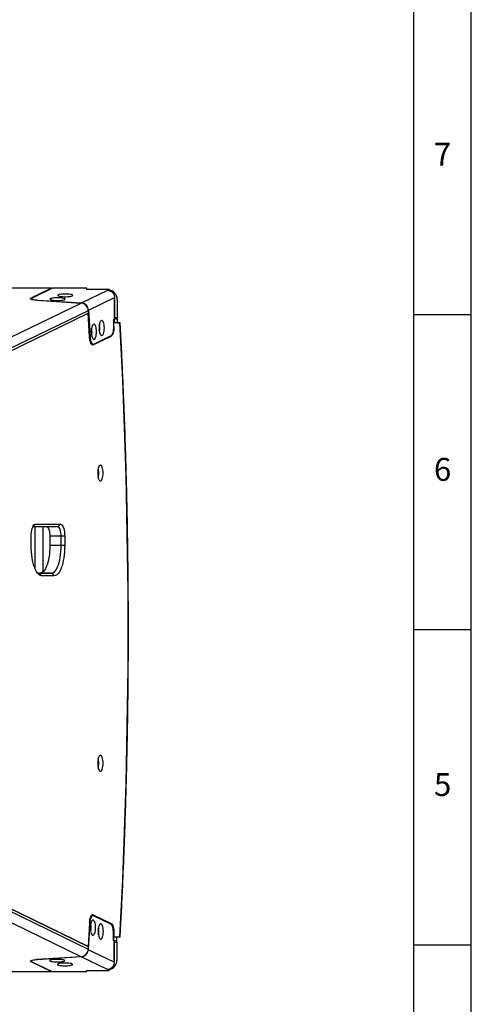
# Model space of a CAD drawing. Units: millimetres. Extents: x -2359 to 2717, y -2437 to 1108.
# Drawn here: x 2227 to 2717, y -1071 to -2 of the extents above; entities that cross this region are included whole.
import ezdxf

# ---------------------------------------------------------------- set-up
doc = ezdxf.new("R2010")
doc.units = ezdxf.units.MM
doc.layers.add('03-Cartouche', color=7, linetype='Continuous')

msp = doc.modelspace()

# ---------------------------------------------------------------- linework, layer by layer
at = {"color": 7, "linetype": 'Continuous', "lineweight": 25}
for p, q in [((2261.649, -293.38), (1763.333, -293.38)), ((2261.649, -293.502), (2082.315, -293.502)), ((2261.649, -293.502), (2239.302, -304.281)), ((2262.875, -293.502), (2240.801, -304.149)), ((2261.649, -293.38), (2261.649, -293.502)), ((2261.649, -294.093), (2261.649, -293.502)), ((2299.875, -293.38), (2262.875, -293.38)), ((2262.875, -293.502), (2262.875, -293.38)), ((2299.875, -293.502), (2262.875, -293.502)), ((2294.215, -309.334), (2322.599, -295.644)), ((2299.875, -293.38), (2299.875, -293.502)), ((2299.875, -294.79), (2299.875, -293.502)), ((2324.368, -294.79), (2299.875, -294.79)), ((2322.599, -295.644), (2324.368, -294.79)), ((2324.368, -295.942), (2324.368, -294.79)), ((2206.18, -352.022), (2293.875, -309.538)), ((2240.21, -304.737), (2240.21, -305.783)), ((2245.323, -306.503), (2293.875, -309.538)), ((2246.822, -306.371), (2294.215, -309.334)), ((2301.728, -317.201), (2329.888, -303.619)), ((2329.845, -302.92), (2329.888, -303.619)), ((2329.923, -326.959), (2329.888, -303.619)), ((2330.258, -326.959), (2330.223, -303.443)), ((2332.875, -305.38), (2332.875, -325.546)), ((2301.435, -317.871), (2213.711, -360.369)), ((2213.711, -363.321), (2301.426, -320.631)), ((2300.885, -314.883), (2300.846, -314.88)), ((2300.853, -314.898), (2300.885, -314.883)), ((2301.35, -320.631), (2301.426, -320.631)), ((2302.897, -346.618), (2301.426, -320.631)), ((2301.435, -317.871), (2301.435, -320.791)), ((2301.728, -317.201), (2303.393, -345.786)), ((2329.236, -326.96), (2329.923, -326.959)), ((2329.248, -334.967), (2329.236, -326.96)), ((2329.743, -327.046), (2329.236, -327.046)), ((2329.242, -330.997), (2329.32, -330.997)), ((2329.32, -330.997), (2329.564, -330.996)), ((2329.32, -335.456), (2329.32, -330.997)), ((2329.743, -331.046), (2329.564, -331.046)), ((2329.743, -327.046), (2329.743, -331.046)), ((2332.875, -327.046), (2329.743, -327.046)), ((2332.875, -331.046), (2329.743, -331.046)), ((2332.875, -327.046), (2332.875, -325.546)), ((2332.875, -327.046), (2332.875, -331.046)), ((2332.875, -330.993), (2335.815, -330.989)), ((2306.831, -354.847), (2326.458, -345.325)), ((2307.354, -354.018), (2326.387, -344.838)), ((2304.909, -354.155), (2306.795, -354.152)), ((2244.107, -549.63), (2241.288, -552.63)), ((2268.652, -552.599), (2241.288, -552.63)), ((2243.969, -598.567), (2243.969, -552.627)), ((2244.107, -549.63), (2271.471, -549.599)), ((2252.426, -601.437), (2252.426, -552.617)), ((2271.471, -549.599), (2268.652, -552.599)), ((2239.661, -572.635), (2239.661, -562.635)), ((2272.072, -562.595), (2259.857, -562.593)), ((2259.857, -562.593), (2259.857, -572.593)), ((2275.918, -562.595), (2272.072, -562.595)), ((2272.072, -572.595), (2272.072, -562.595)), ((2275.918, -562.595), (2275.918, -572.595)), ((2272.072, -572.595), (2259.857, -572.593)), ((2275.918, -572.595), (2272.072, -572.595)), ((2249.595, -602.605), (2247.8, -602.607)), ((2248.129, -602.622), (2261.811, -602.607)), ((2248.129, -602.622), (2250.948, -605.622)), ((2261.811, -602.607), (2249.595, -602.605)), ((2264.63, -605.607), (2250.948, -605.622)), ((2261.811, -602.607), (2264.63, -605.607)), ((2301.426, -1007.881), (2213.968, -965.512)), ((2213.968, -965.512), (2301.406, -1007.871)), ((2293.875, -1019.173), (2206.18, -976.689)), ((2303.029, -982.925), (2301.406, -1010.805)), ((2302.898, -981.89), (2301.426, -1007.881)), ((2306.431, -974.559), (2304.757, -974.556)), ((2306.831, -973.653), (2326.458, -983.131)), ((2326.023, -983.873), (2306.991, -974.693)), ((2328.873, -1001.751), (2328.885, -993.744)), ((2329.32, -992.994), (2329.32, -997.453)), ((2328.873, -1001.664), (2329.379, -1001.664)), ((2329.56, -1001.752), (2328.873, -1001.751)), ((2328.879, -997.453), (2329.32, -997.453)), ((2328.879, -997.664), (2329.379, -997.664)), ((2329.32, -997.453), (2335.816, -997.446)), ((2329.379, -1001.664), (2329.379, -997.664)), ((2329.379, -997.664), (2332.511, -997.664)), ((2329.379, -1001.664), (2332.511, -1001.664)), ((2329.525, -1025.092), (2329.56, -1001.752)), ((2329.859, -1025.267), (2329.894, -1001.752)), ((2332.511, -1001.664), (2332.511, -997.664)), ((2332.511, -1003.164), (2332.511, -1001.664)), ((2332.511, -1003.164), (2332.511, -1023.33)), ((2300.852, -1013.814), (2300.856, -1013.814)), ((2300.856, -1013.814), (2300.853, -1013.812)), ((2301.406, -1007.871), (2301.406, -1010.825)), ((2301.406, -1007.881), (2301.426, -1007.881)), ((2239.302, -1024.43), (2261.649, -1035.209)), ((2239.846, -1023.038), (2239.846, -1023.974)), ((2240.437, -1024.562), (2262.511, -1035.209)), ((2293.875, -1019.173), (2245.323, -1022.208)), ((2293.852, -1019.377), (2246.459, -1022.34)), ((2322.235, -1033.067), (2293.852, -1019.377)), ((2329.365, -1025.465), (2329.775, -1025.355)), ((2329.525, -1025.092), (2329.481, -1025.79)), ((1763.333, -1035.209), (2261.649, -1035.209)), ((1763.333, -1035.33), (2261.649, -1035.33)), ((2261.649, -1034.793), (2261.649, -1035.209)), ((2261.649, -1035.209), (2261.649, -1035.33)), ((2262.511, -1035.209), (2299.511, -1035.209)), ((2262.511, -1035.33), (2262.511, -1035.209)), ((2262.511, -1035.33), (2299.511, -1035.33)), ((2299.511, -1033.921), (2324.005, -1033.921)), ((2299.511, -1035.209), (2299.511, -1033.921)), ((2299.511, -1035.209), (2299.511, -1035.33)), ((2324.005, -1033.921), (2322.235, -1033.067)), ((2324.005, -1032.712), (2324.005, -1033.921))]:
    msp.add_line(p, q, dxfattribs=at)
at = {"color": 8, "linetype": 'Continuous', "lineweight": 25}
for p, q in [((2239.302, -304.281), (2239.302, -305.457)), ((2246.822, -306.596), (2246.822, -306.371)), ((2294.215, -309.567), (2294.215, -309.334)), ((2301.408, -317.201), (2301.728, -317.201)), ((2332.875, -325.546), (2330.256, -325.546)), ((2329.245, -335.456), (2329.32, -335.456)), ((2302.85, -345.787), (2303.393, -345.786)), ((2326.458, -345.325), (2325.377, -345.325)), ((2305.71, -354.846), (2306.831, -354.847)), ((2213.801, -968.385), (2301.406, -1010.825)), ((2302.839, -982.925), (2303.029, -982.925)), ((2306.831, -973.653), (2305.716, -973.653)), ((2324.485, -983.131), (2326.458, -983.131)), ((2329.32, -992.994), (2328.876, -992.994)), ((2329.892, -1003.164), (2332.511, -1003.164)), ((2329.525, -1025.092), (2301.377, -1011.516)), ((2239.302, -1023.254), (2239.302, -1024.43)), ((2246.459, -1022.137), (2246.459, -1022.34)), ((2293.852, -1019.377), (2293.852, -1019.174))]:
    msp.add_line(p, q, dxfattribs=at)
at = {"color": 7, "linetype": 'Continuous', "lineweight": 25, "flags": 128}
for points in [[(2245.323, -306.503), (2243.553, -306.357), (2241.98, -306.153), (2240.667, -305.901), (2239.662, -305.608), (2239.006, -305.288), (2238.722, -304.951), (2238.822, -304.611), (2239.302, -304.281)], [(2240.801, -304.149), (2240.321, -304.479), (2240.221, -304.819), (2240.505, -305.156), (2241.161, -305.476), (2242.166, -305.769), (2243.48, -306.021), (2245.052, -306.225), (2246.822, -306.371)], [(2276.412, -305.306), (2276.231, -305.008), (2275.698, -304.723), (2274.836, -304.464), (2273.682, -304.241), (2272.287, -304.065), (2270.711, -303.943), (2269.024, -303.881), (2267.299, -303.881), (2265.612, -303.943), (2264.037, -304.065), (2262.641, -304.241), (2261.487, -304.464), (2260.625, -304.723), (2260.092, -305.008), (2259.912, -305.306), (2260.092, -305.603), (2260.625, -305.888), (2261.487, -306.148), (2262.641, -306.37), (2264.037, -306.546), (2265.612, -306.668), (2267.299, -306.73), (2269.024, -306.73), (2270.711, -306.668), (2272.287, -306.546), (2273.682, -306.37), (2274.836, -306.148), (2275.698, -305.888), (2276.231, -305.603), (2276.412, -305.306)], [(2284.88, -301.221), (2284.7, -300.923), (2284.167, -300.638), (2283.305, -300.379), (2282.151, -300.156), (2280.755, -299.98), (2279.18, -299.859), (2277.493, -299.796), (2275.768, -299.796), (2274.081, -299.859), (2272.505, -299.98), (2271.11, -300.156), (2269.956, -300.379), (2269.093, -300.638), (2268.56, -300.923), (2268.38, -301.221), (2268.56, -301.519), (2269.093, -301.804), (2269.956, -302.063), (2271.11, -302.286), (2272.505, -302.462), (2274.081, -302.584), (2275.768, -302.646), (2277.493, -302.646), (2279.18, -302.584), (2280.755, -302.462), (2282.151, -302.286), (2283.305, -302.063), (2284.167, -301.804), (2284.7, -301.519), (2284.88, -301.221)], [(2317.487, -343.818), (2317.97, -342.824), (2318.371, -341.558), (2318.672, -340.077), (2318.861, -338.444), (2318.929, -336.731), (2318.873, -335.014), (2318.695, -333.366), (2318.404, -331.861), (2318.012, -330.563), (2317.536, -329.53), (2316.997, -328.807), (2316.419, -328.425), (2315.827, -328.401), (2315.246, -328.736), (2314.702, -329.415), (2314.219, -330.41), (2313.818, -331.675), (2313.517, -333.157), (2313.328, -334.789), (2313.26, -336.502), (2313.316, -338.22), (2313.494, -339.867), (2313.785, -341.373), (2314.177, -342.67), (2314.653, -343.703), (2315.192, -344.427), (2315.77, -344.809), (2316.362, -344.833), (2316.943, -344.498), (2317.487, -343.818)], [(2330.258, -326.959), (2330.225, -326.959), (2329.923, -326.959)], [(2309.016, -347.904), (2309.499, -346.909), (2309.9, -345.644), (2310.202, -344.162), (2310.39, -342.53), (2310.458, -340.817), (2310.402, -339.099), (2310.225, -337.452), (2309.934, -335.946), (2309.542, -334.649), (2309.066, -333.616), (2308.527, -332.892), (2307.949, -332.51), (2307.356, -332.486), (2306.775, -332.821), (2306.231, -333.501), (2305.749, -334.495), (2305.348, -335.761), (2305.046, -337.242), (2304.857, -338.875), (2304.79, -340.587), (2304.846, -342.305), (2305.023, -343.953), (2305.314, -345.458), (2305.706, -346.756), (2306.182, -347.789), (2306.721, -348.512), (2307.299, -348.894), (2307.892, -348.918), (2308.473, -348.583), (2309.016, -347.904)], [(2326.387, -344.838), (2326.971, -344.4), (2327.519, -343.671), (2328.015, -342.673), (2328.442, -341.438), (2328.788, -340.003), (2329.043, -338.413), (2329.198, -336.717), (2329.248, -334.967)], [(2329.32, -335.456), (2329.267, -337.205), (2329.111, -338.901), (2328.855, -340.49), (2328.508, -341.925), (2328.081, -343.16), (2327.587, -344.157), (2327.04, -344.886), (2326.458, -345.325)], [(2306.831, -354.847), (2306.161, -354.976), (2305.497, -354.722), (2304.862, -354.093), (2304.281, -353.115), (2303.776, -351.823), (2303.368, -350.269), (2303.071, -348.512), (2302.897, -346.618)], [(2303.393, -345.786), (2303.57, -347.679), (2303.87, -349.437), (2304.283, -350.992), (2304.791, -352.283), (2305.376, -353.263), (2306.014, -353.892), (2306.683, -354.147), (2307.354, -354.018)], [(2317.606, -494.148), (2317.546, -492.407), (2317.366, -490.737), (2317.076, -489.207), (2316.686, -487.88), (2316.212, -486.809), (2315.675, -486.039), (2315.095, -485.601), (2314.498, -485.513), (2313.906, -485.778), (2313.344, -486.387), (2312.836, -487.313), (2312.402, -488.519), (2312.061, -489.956), (2311.824, -491.565), (2311.704, -493.279), (2311.704, -495.03), (2311.824, -496.744), (2312.061, -498.352), (2312.402, -499.788), (2312.836, -500.994), (2313.344, -501.919), (2313.906, -502.526), (2314.498, -502.79), (2315.095, -502.701), (2315.675, -502.262), (2316.212, -501.49), (2316.686, -500.418), (2317.076, -499.09), (2317.366, -497.559), (2317.546, -495.889), (2317.606, -494.148)], [(2239.661, -562.635), (2239.728, -560.377), (2239.929, -558.188), (2240.256, -556.134), (2240.701, -554.278), (2241.249, -552.675), (2241.884, -551.374), (2242.586, -550.416), (2243.335, -549.828), (2244.107, -549.63)], [(2256.626, -552.612), (2257.103, -552.789), (2257.745, -553.357), (2258.336, -554.28), (2258.855, -555.524), (2259.28, -557.038), (2259.596, -558.767), (2259.791, -560.643), (2259.857, -562.593)], [(2272.072, -562.595), (2272.007, -560.644), (2271.812, -558.769), (2271.496, -557.04), (2271.071, -555.525), (2270.552, -554.282), (2269.961, -553.359), (2269.319, -552.79), (2268.652, -552.599)], [(2271.471, -549.599), (2272.243, -549.796), (2272.992, -550.382), (2273.694, -551.339), (2274.329, -552.638), (2274.877, -554.239), (2275.322, -556.095), (2275.649, -558.149), (2275.85, -560.337), (2275.918, -562.595)], [(2250.948, -605.622), (2249.768, -605.443), (2248.601, -604.904), (2247.46, -604.011), (2246.357, -602.774), (2245.304, -601.208), (2244.314, -599.327), (2243.395, -597.155), (2242.56, -594.713), (2241.816, -592.029), (2241.173, -589.133), (2240.637, -586.056), (2240.213, -582.832), (2239.907, -579.496), (2239.723, -576.084), (2239.661, -572.635)], [(2259.857, -572.593), (2259.792, -575.952), (2259.599, -579.269), (2259.281, -582.502), (2258.84, -585.611), (2258.284, -588.556), (2257.618, -591.301), (2256.851, -593.81), (2255.993, -596.053), (2255.055, -598.001), (2254.047, -599.629), (2252.984, -600.918), (2251.879, -601.85), (2250.744, -602.415), (2249.595, -602.605)], [(2261.811, -602.607), (2262.96, -602.417), (2264.094, -601.852), (2265.2, -600.919), (2266.263, -599.631), (2267.27, -598.002), (2268.209, -596.055), (2269.067, -593.812), (2269.834, -591.302), (2270.5, -588.558), (2271.056, -585.613), (2271.497, -582.504), (2271.815, -579.271), (2272.008, -575.954), (2272.072, -572.595)], [(2275.918, -572.595), (2275.856, -576.044), (2275.671, -579.456), (2275.365, -582.793), (2274.942, -586.018), (2274.405, -589.096), (2273.762, -591.994), (2273.018, -594.679), (2272.183, -597.122), (2271.265, -599.297), (2270.274, -601.18), (2269.221, -602.749), (2268.118, -603.988), (2266.977, -604.883), (2265.81, -605.425), (2264.63, -605.607)], [(2317.606, -809.148), (2317.546, -807.407), (2317.366, -805.737), (2317.076, -804.207), (2316.686, -802.88), (2316.213, -801.809), (2315.675, -801.039), (2315.096, -800.601), (2314.498, -800.513), (2313.906, -800.778), (2313.345, -801.387), (2312.836, -802.313), (2312.403, -803.519), (2312.061, -804.956), (2311.825, -806.565), (2311.704, -808.279), (2311.704, -810.03), (2311.825, -811.744), (2312.061, -813.352), (2312.403, -814.788), (2312.836, -815.994), (2313.345, -816.919), (2313.906, -817.526), (2314.498, -817.79), (2315.096, -817.701), (2315.675, -817.262), (2316.213, -816.49), (2316.686, -815.418), (2317.076, -814.09), (2317.366, -812.559), (2317.546, -810.889), (2317.606, -809.148)], [(2302.898, -981.89), (2303.071, -979.997), (2303.368, -978.239), (2303.777, -976.684), (2304.281, -975.391), (2304.862, -974.411), (2305.497, -973.781), (2306.162, -973.525), (2306.831, -973.653)], [(2306.991, -974.693), (2306.319, -974.564), (2305.651, -974.819), (2305.012, -975.448), (2304.427, -976.427), (2303.919, -977.719), (2303.507, -979.274), (2303.206, -981.032), (2303.029, -982.925)], [(2307.975, -980.48), (2307.432, -979.801), (2306.851, -979.466), (2306.258, -979.49), (2305.68, -979.872), (2305.141, -980.595), (2304.665, -981.628), (2304.273, -982.926), (2303.982, -984.431), (2303.804, -986.079), (2303.748, -987.796), (2303.816, -989.509), (2304.005, -991.142), (2304.307, -992.623), (2304.707, -993.889), (2305.19, -994.883), (2305.734, -995.563), (2306.315, -995.898), (2306.907, -995.874), (2307.486, -995.492), (2308.025, -994.768), (2308.501, -993.735), (2308.893, -992.438), (2309.184, -990.932), (2309.361, -989.285), (2309.417, -987.567), (2309.349, -985.854), (2309.161, -984.222), (2308.859, -982.74), (2308.458, -981.475), (2307.975, -980.48)], [(2326.458, -983.131), (2327.04, -983.569), (2327.587, -984.297), (2328.081, -985.293), (2328.508, -986.527), (2328.855, -987.96), (2329.111, -989.549), (2329.268, -991.245), (2329.32, -992.994)], [(2316.446, -984.566), (2315.902, -983.886), (2315.321, -983.551), (2314.729, -983.575), (2314.15, -983.957), (2313.611, -984.681), (2313.136, -985.714), (2312.744, -987.011), (2312.452, -988.517), (2312.275, -990.164), (2312.219, -991.882), (2312.287, -993.595), (2312.476, -995.227), (2312.777, -996.709), (2313.178, -997.974), (2313.661, -998.969), (2314.205, -999.648), (2314.785, -999.983), (2315.378, -999.959), (2315.956, -999.577), (2316.495, -998.854), (2316.971, -997.821), (2317.363, -996.523), (2317.654, -995.018), (2317.832, -993.37), (2317.888, -991.653), (2317.82, -989.94), (2317.631, -988.307), (2317.33, -986.826), (2316.929, -985.56), (2316.446, -984.566)], [(2328.885, -993.744), (2328.834, -991.994), (2328.679, -990.298), (2328.425, -988.708), (2328.078, -987.273), (2327.651, -986.038), (2327.155, -985.04), (2326.607, -984.311), (2326.023, -983.873)], [(2329.56, -1001.752), (2329.861, -1001.752), (2329.894, -1001.752)], [(2239.302, -1024.43), (2238.822, -1024.1), (2238.722, -1023.76), (2239.006, -1023.423), (2239.662, -1023.102), (2240.667, -1022.81), (2241.98, -1022.557), (2243.553, -1022.354), (2245.323, -1022.208)], [(2246.459, -1022.34), (2244.688, -1022.486), (2243.116, -1022.689), (2241.802, -1022.942), (2240.798, -1023.234), (2240.141, -1023.555), (2239.857, -1023.892), (2239.957, -1024.232), (2240.437, -1024.562)], [(2276.048, -1023.405), (2275.868, -1023.107), (2275.335, -1022.822), (2274.472, -1022.563), (2273.318, -1022.34), (2271.923, -1022.164), (2270.347, -1022.043), (2268.66, -1021.98), (2266.936, -1021.98), (2265.249, -1022.043), (2263.673, -1022.164), (2262.278, -1022.34), (2261.124, -1022.563), (2260.261, -1022.822), (2259.728, -1023.107), (2259.548, -1023.405), (2259.728, -1023.703), (2260.261, -1023.988), (2261.124, -1024.247), (2262.278, -1024.47), (2263.673, -1024.646), (2265.249, -1024.768), (2266.936, -1024.83), (2268.66, -1024.83), (2270.347, -1024.768), (2271.923, -1024.646), (2273.318, -1024.47), (2274.472, -1024.247), (2275.335, -1023.988), (2275.868, -1023.703), (2276.048, -1023.405)], [(2284.516, -1027.49), (2284.336, -1027.192), (2283.803, -1026.907), (2282.941, -1026.648), (2281.787, -1026.425), (2280.392, -1026.249), (2278.816, -1026.127), (2277.129, -1026.065), (2275.404, -1026.065), (2273.717, -1026.127), (2272.142, -1026.249), (2270.746, -1026.425), (2269.592, -1026.648), (2268.73, -1026.907), (2268.197, -1027.192), (2268.017, -1027.49), (2268.197, -1027.787), (2268.73, -1028.072), (2269.592, -1028.332), (2270.746, -1028.554), (2272.142, -1028.73), (2273.717, -1028.852), (2275.404, -1028.914), (2277.129, -1028.914), (2278.816, -1028.852), (2280.392, -1028.73), (2281.787, -1028.554), (2282.941, -1028.332), (2283.803, -1028.072), (2284.336, -1027.787), (2284.516, -1027.49)]]:
    msp.add_lwpolyline(points, dxfattribs=at)
at = {"color": 7, "linetype": 'Continuous', "lineweight": 25}
for centre, radius, start, end in [((2322.875, -305.38), 10, 0, 81.409593), ((2293.451, -317.584), 8.286, 2.652336, 84.709068), ((2292.964, -317.884), 8.471, 0.086627, 20.752146), ((2294.508, -340.722), 10.929, 343.71515, 16.45669), ((2295.369, -340.721), 10.315, 340.082711, 20.08909), ((2302.981, -336.636), 10.928, 343.712781, 16.45906), ((2303.84, -336.635), 10.314, 340.082266, 20.09002), ((2303.723, -493.714), 9.215, 357.293224, 24.871753), ((2303.716, -494.584), 9.222, 335.118389, 2.70402), ((2248.297, -598.236), 4.389, 232.293235, 267.809546), ((2303.716, -809.584), 9.223, 335.120071, 2.70318), ((2303.723, -808.714), 9.215, 357.293209, 24.871922), ((2293.208, -988.121), 10.97, 347.450021, 13.947786), ((2293.468, -987.662), 10.928, 343.541495, 16.286665), ((2294.42, -987.663), 10.228, 339.73458, 20.093618), ((2301.568, -992.195), 11.049, 347.984256, 13.366449), ((2301.938, -991.748), 10.929, 343.543351, 16.284809), ((2302.89, -991.749), 10.229, 339.736537, 20.091662), ((2293.092, -1011.138), 8.274, 275.267107, 353.836903), ((2292.934, -1010.812), 8.471, 339.248564, 359.912893), ((2322.511, -1023.33), 10, 278.590407, 0)]:
    msp.add_arc(centre, radius, start, end, dxfattribs=at)
for centre, major_axis, ratio, start_param, end_param in [((2293.875, -317.417), (-3.476, 7.206), 0.92658719, 4.61683545, 5.803235), ((1515.548, -665.133), (0.387, 2278), 0.36399767, 4.5660492, 4.85966494), ((2293.875, -1011.294), (3.476, 7.206), 0.92658719, 3.62154296, 4.80794251)]:
    msp.add_ellipse(centre, major_axis=major_axis, ratio=ratio, start_param=start_param, end_param=end_param, dxfattribs=at)
for points, knots in [([(2322.599, -295.644), (2323.193, -295.709), (2324.262, -295.827), (2325.774, -296.487), (2327.187, -297.464), (2328.309, -298.74), (2329.375, -300.532), (2329.653, -301.945), (2329.845, -302.92)], [0, 0, 0, 0, 0.16094977, 0.28962925, 0.45058608, 0.62486402, 0.7413136, 1, 1, 1, 1]), ([(2329.888, -303.619), (2330.04, -303.556), (2330.329, -303.437), (2330.174, -303.317), (2329.853, -303.261), (2329.848, -303.26)], [0, 0, 0, 0, 0.52152382, 0.99259778, 1, 1, 1, 1]), ([(2335.815, -330.989), (2335.959, -330.989), (2336.246, -330.989), (2335.944, -330.988), (2335.122, -330.987), (2334.013, -330.987), (2333.186, -330.987), (2332.875, -330.987)], [0, 0, 0, 0, 0.2188332, 0.43770701, 0.65532898, 0.87041334, 1, 1, 1, 1]), ([(2336.121, -997.446), (2336.288, -994.339), (2336.916, -982.646), (2337.928, -962.335), (2339.115, -936.5), (2340.193, -910.631), (2341.164, -884.733), (2342.026, -858.808), (2342.781, -832.859), (2343.428, -806.891), (2343.967, -780.905), (2344.398, -754.906), (2344.72, -728.895), (2344.935, -702.877), (2345.042, -676.855), (2345.04, -650.831), (2344.931, -624.81), (2344.713, -598.793), (2344.387, -572.785), (2343.953, -546.788), (2343.411, -520.806), (2342.761, -494.842), (2342.004, -468.899), (2341.138, -442.98), (2340.165, -417.089), (2339.085, -391.227), (2337.894, -365.401), (2336.892, -345.325), (2336.276, -333.865), (2336.121, -330.988)], [0, 0, 0, 0, 0.01409726, 0.05306003, 0.09201128, 0.13095183, 0.16988266, 0.20880478, 0.24771916, 0.28662684, 0.32552878, 0.36442601, 0.40331958, 0.44221043, 0.4810996, 0.51998808, 0.55887694, 0.59776683, 0.63665872, 0.67555369, 0.71445273, 0.75335686, 0.79226704, 0.83118424, 0.87010957, 0.90904397, 0.94798844, 0.98694397, 1, 1, 1, 1]), ([(2335.816, -997.446), (2336.012, -997.446), (2336.214, -997.446), (2336.119, -997.445), (2336.116, -997.445)], [0, 0, 0, 0, 0.96981897, 1, 1, 1, 1]), ([(2329.481, -1025.79), (2329.304, -1026.705), (2328.943, -1028.573), (2327.456, -1030.668), (2325.849, -1031.963), (2324.199, -1032.808), (2322.963, -1032.971), (2322.235, -1033.067)], [0, 0, 0, 0, 0.24349363, 0.49737248, 0.66231887, 0.80106015, 1, 1, 1, 1]), ([(2329.781, -1025.267), (2329.8, -1025.24), (2329.843, -1025.182), (2329.636, -1025.123), (2329.525, -1025.092)], [0, 0, 0, 0, 0.46575942, 1, 1, 1, 1])]:
    msp.add_open_spline(points, degree=3, knots=knots, dxfattribs=at)
at = {"layer": '03-Cartouche'}
for p, q in [((2716.939, -322.284), (2654.737, -322.284)), ((2716.939, -664.394), (2654.737, -664.394)), ((2716.939, -1006.504), (2654.737, -1006.504))]:
    msp.add_line(p, q, dxfattribs=at)
for points in [[(-2358.726, -2437.144), (2716.939, -2437.144), (2716.939, 1108.357), (-2358.726, 1108.357)], [(-2296.524, -2374.943), (2654.737, -2374.943), (2654.737, 1046.155), (-2296.524, 1046.155)]]:
    msp.add_lwpolyline(points, close=True, dxfattribs=at)

# ---------------------------------------------------------------- texts
at = {"layer": '03-Cartouche', "char_height": 24.881, "width": 62.20178, "attachment_point": 5}
for s, insert in [('7', (2685.838, -151.229)), ('6', (2685.838, -493.339)), ('5', (2685.838, -835.449))]:
    msp.add_mtext(s, dxfattribs=dict(at, insert=insert))

doc.saveas('drawing.dxf')
